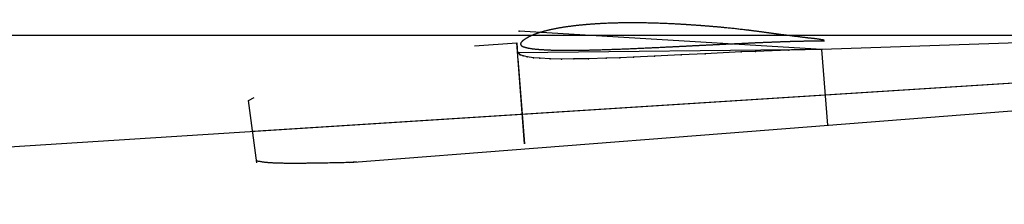
# Model space of a CAD drawing. Extents: x -100000000000 to 100000000000, y -100000000006 to 1111.
# Drawn here: x 268 to 851, y 942 to 1051 of the extents above; entities that cross this region are included whole.
import ezdxf

# ---------------------------------------------------------------- set-up
doc = ezdxf.new("R2010")
doc.units = 0
doc.layers.add('VUE_1', color=7, linetype='CONTINUOUS')

msp = doc.modelspace()

# ---------------------------------------------------------------- linework, layer by layer
at = {"layer": 'VUE_1'}
for points in [[(463.18, 966.61), (686.28, 984.05), (1123.19, 1018.2), (1306.07, 1032.5), (1295.47, 1051.31), (1203.2, 1047.54), (1203.13, 1049.29)], [(743.08, 1033.62), (563.69, 1044.59)], [(744.49, 1039.18), (744.37, 1039.19), (744.24, 1039.2), (744.12, 1039.22), (743.99, 1039.23), (743.87, 1039.25), (743.75, 1039.27), (743.62, 1039.28), (743.5, 1039.3), (743.37, 1039.33), (743.25, 1039.35), (743.13, 1039.37), (743, 1039.39), (742.88, 1039.41), (742.76, 1039.44), (742.63, 1039.46), (742.51, 1039.49), (742.39, 1039.51), (742.26, 1039.53), (742.14, 1039.56), (742.02, 1039.58), (742.02, 1039.58), (741.7, 1039.63), (741.39, 1039.69), (741.08, 1039.74), (740.77, 1039.78), (740.45, 1039.83), (740.14, 1039.87), (739.83, 1039.92), (739.51, 1039.95), (739.2, 1039.99), (738.88, 1040.03), (738.57, 1040.06), (738.25, 1040.1), (737.94, 1040.13), (737.62, 1040.17), (737.31, 1040.2), (736.99, 1040.23), (736.68, 1040.26), (736.36, 1040.3), (736.05, 1040.33), (735.73, 1040.36), (735.73, 1040.36), (735.37, 1040.4), (735.01, 1040.44), (734.65, 1040.48), (734.29, 1040.52), (733.93, 1040.57), (733.57, 1040.61), (733.21, 1040.66), (732.86, 1040.7), (732.5, 1040.75), (732.14, 1040.79), (731.78, 1040.84), (731.42, 1040.88), (731.06, 1040.93), (730.7, 1040.98), (730.34, 1041.02), (729.98, 1041.07), (729.62, 1041.12), (729.26, 1041.16), (728.91, 1041.21), (728.55, 1041.26), (728.55, 1041.26), (728.18, 1041.3), (727.82, 1041.35), (727.46, 1041.4), (727.09, 1041.44), (726.73, 1041.49), (726.37, 1041.53), (726.01, 1041.58), (725.64, 1041.62), (725.28, 1041.67), (724.92, 1041.71), (724.55, 1041.76), (724.19, 1041.8), (723.83, 1041.85), (723.46, 1041.89), (723.1, 1041.94), (722.74, 1041.98), (722.38, 1042.03), (722.01, 1042.07), (721.65, 1042.12), (721.29, 1042.16), (721.29, 1042.16), (720.92, 1042.21), (720.56, 1042.25), (720.2, 1042.3), (719.84, 1042.34), (719.48, 1042.39), (719.12, 1042.43), (718.75, 1042.48), (718.39, 1042.52), (718.03, 1042.57), (717.67, 1042.62), (717.31, 1042.66), (716.95, 1042.71), (716.58, 1042.76), (716.22, 1042.8), (715.86, 1042.85), (715.5, 1042.9), (715.14, 1042.95), (714.78, 1042.99), (714.42, 1043.04), (714.05, 1043.09), (714.05, 1043.09), (713.69, 1043.14), (713.33, 1043.19), (712.97, 1043.24), (712.61, 1043.29), (712.25, 1043.34), (711.89, 1043.39), (711.53, 1043.44), (711.17, 1043.49), (710.81, 1043.54), (710.45, 1043.59), (710.09, 1043.64), (709.73, 1043.69), (709.37, 1043.74), (709.01, 1043.79), (708.65, 1043.84), (708.29, 1043.89), (707.93, 1043.94), (707.57, 1043.99), (707.21, 1044.04), (706.85, 1044.09), (706.85, 1044.09), (706.49, 1044.14), (706.14, 1044.18), (705.78, 1044.23), (705.42, 1044.28), (705.06, 1044.33), (704.7, 1044.37), (704.34, 1044.42), (703.98, 1044.47), (703.62, 1044.51), (703.26, 1044.56), (702.91, 1044.6), (702.55, 1044.65), (702.19, 1044.69), (701.83, 1044.74), (701.47, 1044.78), (701.11, 1044.83), (700.75, 1044.87), (700.39, 1044.92), (700.03, 1044.96), (699.67, 1045), (699.67, 1045), (698.95, 1045.09), (698.24, 1045.18), (697.52, 1045.26), (696.8, 1045.34), (696.08, 1045.43), (695.36, 1045.51), (694.64, 1045.59), (693.92, 1045.67), (693.21, 1045.75), (692.49, 1045.83), (691.77, 1045.91), (691.05, 1045.99), (690.33, 1046.06), (689.61, 1046.14), (688.89, 1046.22), (688.17, 1046.29), (687.45, 1046.36), (686.73, 1046.43), (686.01, 1046.51), (685.29, 1046.58), (685.29, 1046.58), (684.93, 1046.61), (684.57, 1046.65), (684.21, 1046.68), (683.85, 1046.71), (683.49, 1046.75), (683.13, 1046.78), (682.77, 1046.81), (682.41, 1046.85), (682.05, 1046.88), (681.69, 1046.91), (681.33, 1046.95), (680.97, 1046.98), (680.61, 1047.01), (680.25, 1047.04), (679.89, 1047.07), (679.53, 1047.11), (679.17, 1047.14), (678.81, 1047.17), (678.45, 1047.2), (678.09, 1047.23), (678.09, 1047.23), (677.73, 1047.26), (677.36, 1047.29), (677, 1047.32), (676.64, 1047.35), (676.28, 1047.38), (675.92, 1047.41), (675.56, 1047.44), (675.2, 1047.47), (674.84, 1047.5), (674.48, 1047.53), (674.12, 1047.56), (673.75, 1047.58), (673.39, 1047.61), (673.03, 1047.64), (672.67, 1047.67), (672.31, 1047.7), (671.95, 1047.72), (671.59, 1047.75), (671.22, 1047.78), (670.86, 1047.8), (670.86, 1047.8), (670.5, 1047.83), (670.14, 1047.86), (669.78, 1047.88), (669.42, 1047.91), (669.06, 1047.94), (668.69, 1047.96), (668.33, 1047.99), (667.97, 1048.01), (667.61, 1048.04), (667.25, 1048.06), (666.89, 1048.09), (666.52, 1048.11), (666.16, 1048.14), (665.8, 1048.16), (665.44, 1048.19), (665.08, 1048.21), (664.71, 1048.23), (664.35, 1048.26), (663.99, 1048.28), (663.63, 1048.3), (663.63, 1048.3), (663.27, 1048.33), (662.91, 1048.35), (662.55, 1048.37), (662.18, 1048.39), (661.82, 1048.42), (661.46, 1048.44), (661.1, 1048.46), (660.74, 1048.48), (660.38, 1048.5), (660.02, 1048.52), (659.66, 1048.55), (659.29, 1048.57), (658.93, 1048.59), (658.57, 1048.61), (658.21, 1048.63), (657.85, 1048.65), (657.49, 1048.67), (657.13, 1048.69), (656.76, 1048.71), (656.4, 1048.72), (656.4, 1048.72), (655.68, 1048.76), (654.96, 1048.8), (654.24, 1048.83), (653.52, 1048.87), (652.8, 1048.9), (652.08, 1048.93), (651.36, 1048.97), (650.64, 1049), (649.92, 1049.03), (649.2, 1049.05), (648.47, 1049.08), (647.75, 1049.11), (647.03, 1049.13), (646.31, 1049.16), (645.59, 1049.18), (644.87, 1049.2), (644.15, 1049.23), (643.43, 1049.25), (642.71, 1049.27), (641.98, 1049.28), (641.98, 1049.28), (641.27, 1049.3), (640.55, 1049.32), (639.83, 1049.33), (639.11, 1049.35), (638.39, 1049.36), (637.67, 1049.37), (636.95, 1049.38), (636.23, 1049.39), (635.51, 1049.4), (634.79, 1049.41), (634.07, 1049.42), (633.36, 1049.42), (632.64, 1049.42), (631.92, 1049.43), (631.2, 1049.43), (630.48, 1049.43), (629.76, 1049.43), (629.04, 1049.43), (628.32, 1049.42), (627.6, 1049.42), (627.6, 1049.42), (626.89, 1049.41), (626.17, 1049.41), (625.46, 1049.4), (624.75, 1049.39), (624.03, 1049.37), (623.32, 1049.36), (622.61, 1049.35), (621.89, 1049.33), (621.18, 1049.32), (620.46, 1049.3), (619.75, 1049.28), (619.04, 1049.26), (618.32, 1049.23), (617.61, 1049.21), (616.9, 1049.18), (616.18, 1049.15), (615.47, 1049.13), (614.76, 1049.09), (614.04, 1049.06), (613.33, 1049.03), (613.33, 1049.03), (612.98, 1049.01), (612.62, 1048.99), (612.27, 1048.98), (611.91, 1048.96), (611.56, 1048.94), (611.2, 1048.92), (610.85, 1048.9), (610.5, 1048.88), (610.14, 1048.86), (609.79, 1048.84), (609.43, 1048.81), (609.08, 1048.79), (608.72, 1048.77), (608.37, 1048.75), (608.02, 1048.72), (607.66, 1048.7), (607.31, 1048.67), (606.95, 1048.65), (606.6, 1048.62), (606.24, 1048.6), (606.24, 1048.6), (605.89, 1048.57), (605.54, 1048.55), (605.19, 1048.52), (604.84, 1048.49), (604.49, 1048.46), (604.14, 1048.44), (603.79, 1048.41), (603.44, 1048.38), (603.09, 1048.35), (602.74, 1048.32), (602.39, 1048.29), (602.04, 1048.25), (601.69, 1048.22), (601.34, 1048.19), (600.98, 1048.16), (600.63, 1048.12), (600.28, 1048.09), (599.93, 1048.05), (599.58, 1048.02), (599.23, 1047.98), (599.23, 1047.98), (598.88, 1047.95), (598.53, 1047.91), (598.2, 1047.87), (597.85, 1047.83), (597.5, 1047.79), (597.15, 1047.76), (596.81, 1047.72), (596.47, 1047.68), (596.12, 1047.63), (595.78, 1047.59), (595.43, 1047.55), (595.08, 1047.51), (594.74, 1047.46), (594.4, 1047.42), (594.05, 1047.37), (593.7, 1047.33), (593.36, 1047.28), (593.02, 1047.24), (592.67, 1047.19), (592.32, 1047.14), (592.32, 1047.14), (591.99, 1047.09), (591.65, 1047.04), (591.31, 1046.99), (590.97, 1046.94), (590.64, 1046.89), (590.3, 1046.84), (589.96, 1046.79), (589.63, 1046.73), (589.29, 1046.68), (588.95, 1046.62), (588.61, 1046.56), (588.27, 1046.51), (587.93, 1046.45), (587.6, 1046.39), (587.26, 1046.33), (586.92, 1046.27), (586.59, 1046.21), (586.25, 1046.15), (585.91, 1046.09), (585.58, 1046.02), (585.58, 1046.02), (585.25, 1045.96), (584.92, 1045.9), (584.61, 1045.83), (584.28, 1045.77), (583.96, 1045.7), (583.63, 1045.63), (583.3, 1045.56), (582.98, 1045.49), (582.65, 1045.42), (582.33, 1045.35), (582.01, 1045.28), (581.69, 1045.21), (581.36, 1045.13), (581.03, 1045.06), (580.71, 1044.98), (580.39, 1044.9), (580.07, 1044.82), (579.74, 1044.74), (579.43, 1044.66), (579.1, 1044.57), (579.1, 1044.57), (578.81, 1044.5), (578.5, 1044.41), (578.21, 1044.33), (577.9, 1044.25), (577.61, 1044.17), (577.31, 1044.08), (577.01, 1043.99), (576.72, 1043.91), (576.41, 1043.82), (576.12, 1043.73), (575.82, 1043.63), (575.52, 1043.54), (575.23, 1043.44), (574.93, 1043.35), (574.64, 1043.25), (574.35, 1043.15), (574.05, 1043.05), (573.76, 1042.95), (573.47, 1042.84), (573.17, 1042.74), (573.17, 1042.74), (572.93, 1042.65), (572.69, 1042.56), (572.45, 1042.47), (572.21, 1042.37), (571.96, 1042.28), (571.75, 1042.19), (571.51, 1042.09), (571.28, 1041.99), (571.05, 1041.89), (570.81, 1041.79), (570.57, 1041.69), (570.36, 1041.59), (570.12, 1041.48), (569.9, 1041.37), (569.66, 1041.26), (569.45, 1041.14), (569.22, 1041.03), (568.99, 1040.91), (568.78, 1040.79), (568.56, 1040.67), (568.56, 1040.67), (568.43, 1040.59), (568.32, 1040.52), (568.19, 1040.45), (568.07, 1040.38), (567.95, 1040.3), (567.83, 1040.23), (567.71, 1040.15), (567.59, 1040.08), (567.47, 1040), (567.35, 1039.92), (567.24, 1039.84), (567.12, 1039.76), (567, 1039.68), (566.88, 1039.6), (566.77, 1039.52), (566.65, 1039.44), (566.54, 1039.35), (566.41, 1039.27), (566.3, 1039.18), (566.18, 1039.09), (566.18, 1039.09), (566.1, 1039.02), (566.01, 1038.95), (565.92, 1038.88), (565.83, 1038.8), (565.74, 1038.73), (565.65, 1038.65), (565.56, 1038.58), (565.47, 1038.5), (565.39, 1038.42), (565.3, 1038.34), (565.23, 1038.25), (565.16, 1038.17), (565.09, 1038.08), (565, 1037.99), (564.94, 1037.9), (564.88, 1037.8), (564.81, 1037.71), (564.75, 1037.61), (564.7, 1037.5), (564.65, 1037.4), (564.65, 1037.4), (564.64, 1037.37), (564.62, 1037.34), (564.61, 1037.31), (564.59, 1037.28), (564.59, 1037.25), (564.56, 1037.22), (564.56, 1037.19), (564.55, 1037.16), (564.54, 1037.13), (564.54, 1037.11), (564.53, 1037.07), (564.51, 1037.04), (564.51, 1037.01), (564.51, 1036.98), (564.51, 1036.95), (564.51, 1036.92), (564.5, 1036.89), (564.5, 1036.86), (564.51, 1036.83), (564.51, 1036.8), (564.51, 1036.8), (564.51, 1036.77), (564.51, 1036.74), (564.51, 1036.71), (564.53, 1036.68), (564.53, 1036.65), (564.54, 1036.62), (564.54, 1036.59), (564.57, 1036.56), (564.58, 1036.53), (564.59, 1036.5), (564.6, 1036.47), (564.61, 1036.45), (564.62, 1036.42), (564.65, 1036.39), (564.66, 1036.36), (564.67, 1036.33), (564.69, 1036.31), (564.72, 1036.28), (564.73, 1036.25), (564.75, 1036.23), (564.75, 1036.23), (564.82, 1036.14), (564.89, 1036.05), (564.97, 1035.97), (565.05, 1035.9), (565.14, 1035.83), (565.22, 1035.76), (565.32, 1035.7), (565.41, 1035.64), (565.5, 1035.58), (565.61, 1035.53), (565.69, 1035.48), (565.81, 1035.43), (565.91, 1035.39), (566.02, 1035.34), (566.13, 1035.3), (566.23, 1035.26), (566.34, 1035.23), (566.46, 1035.19), (566.56, 1035.16), (566.67, 1035.12), (566.67, 1035.12), (566.82, 1035.08), (566.96, 1035.03), (567.11, 1034.99), (567.23, 1034.95), (567.39, 1034.91), (567.53, 1034.88), (567.68, 1034.84), (567.81, 1034.8), (567.96, 1034.77), (568.11, 1034.73), (568.24, 1034.7), (568.38, 1034.67), (568.5, 1034.63), (568.67, 1034.6), (568.81, 1034.57), (568.95, 1034.54), (569.08, 1034.51), (569.24, 1034.49), (569.38, 1034.46), (569.52, 1034.43), (569.52, 1034.43), (569.78, 1034.38), (570.06, 1034.33), (570.33, 1034.29), (570.61, 1034.25), (570.88, 1034.2), (571.16, 1034.16), (571.43, 1034.13), (571.71, 1034.09), (571.99, 1034.05), (572.25, 1034.02), (572.54, 1033.99), (572.81, 1033.96), (573.1, 1033.93), (573.37, 1033.9), (573.64, 1033.87), (573.93, 1033.85), (574.21, 1033.82), (574.49, 1033.8), (574.76, 1033.77), (575.05, 1033.75), (575.05, 1033.75), (575.39, 1033.72), (575.73, 1033.7), (576.06, 1033.67), (576.41, 1033.65), (576.75, 1033.62), (577.09, 1033.6), (577.43, 1033.58), (577.78, 1033.56), (578.11, 1033.54), (578.45, 1033.52), (578.79, 1033.5), (579.14, 1033.48), (579.48, 1033.47), (579.82, 1033.45), (580.15, 1033.43), (580.49, 1033.42), (580.84, 1033.4), (581.18, 1033.39), (581.52, 1033.38), (581.86, 1033.36), (581.86, 1033.36), (582.21, 1033.35), (582.56, 1033.34), (582.92, 1033.33), (583.27, 1033.32), (583.62, 1033.3), (583.98, 1033.3), (584.33, 1033.29), (584.68, 1033.28), (585.04, 1033.27), (585.39, 1033.26), (585.74, 1033.25), (586.1, 1033.25), (586.45, 1033.24), (586.8, 1033.23), (587.15, 1033.23), (587.51, 1033.22), (587.87, 1033.22), (588.22, 1033.21), (588.57, 1033.21), (588.92, 1033.2), (588.92, 1033.2), (589.28, 1033.2), (589.64, 1033.2), (589.99, 1033.19), (590.36, 1033.19), (590.72, 1033.19), (591.08, 1033.19), (591.43, 1033.19), (591.79, 1033.19), (592.15, 1033.19), (592.5, 1033.19), (592.86, 1033.19), (593.22, 1033.19), (593.58, 1033.19), (593.94, 1033.19), (594.3, 1033.19), (594.66, 1033.19), (595.02, 1033.19), (595.37, 1033.19), (595.73, 1033.2), (596.09, 1033.2), (596.09, 1033.2), (596.45, 1033.2), (596.81, 1033.21), (597.17, 1033.21), (597.53, 1033.21), (597.89, 1033.22), (598.25, 1033.22), (598.62, 1033.23), (598.99, 1033.23), (599.35, 1033.24), (599.71, 1033.24), (600.07, 1033.25), (600.43, 1033.25), (600.79, 1033.26), (601.15, 1033.26), (601.51, 1033.27), (601.87, 1033.27), (602.24, 1033.28), (602.6, 1033.29), (602.96, 1033.3), (603.33, 1033.3), (603.33, 1033.3), (603.69, 1033.31), (604.05, 1033.32), (604.42, 1033.33), (604.78, 1033.33), (605.14, 1033.34), (605.51, 1033.35), (605.87, 1033.36), (606.23, 1033.37), (606.6, 1033.38), (606.96, 1033.38), (607.32, 1033.39), (607.69, 1033.4), (608.05, 1033.41), (608.41, 1033.42), (608.78, 1033.43), (609.14, 1033.44), (609.5, 1033.45), (609.87, 1033.46), (610.23, 1033.47), (610.59, 1033.48), (610.59, 1033.48), (611.32, 1033.5), (612.05, 1033.52), (612.78, 1033.55), (613.51, 1033.57), (614.24, 1033.59), (614.97, 1033.62), (615.7, 1033.64), (616.43, 1033.66), (617.16, 1033.69), (617.89, 1033.71), (618.62, 1033.74), (619.35, 1033.77), (620.08, 1033.79), (620.81, 1033.82), (621.54, 1033.85), (622.27, 1033.87), (623, 1033.9), (623.73, 1033.93), (624.46, 1033.96), (625.19, 1033.99), (625.19, 1033.99), (625.93, 1034.02), (626.66, 1034.04), (627.39, 1034.07), (628.12, 1034.1), (628.85, 1034.13), (629.59, 1034.16), (630.32, 1034.19), (631.05, 1034.23), (631.78, 1034.26), (632.52, 1034.29), (633.25, 1034.32), (633.98, 1034.35), (634.71, 1034.38), (635.45, 1034.42), (636.18, 1034.45), (636.91, 1034.48), (637.64, 1034.51), (638.37, 1034.55), (639.11, 1034.58), (639.84, 1034.61), (639.84, 1034.61), (640.57, 1034.65), (641.31, 1034.68), (642.04, 1034.71), (642.77, 1034.75), (643.51, 1034.78), (644.24, 1034.82), (644.98, 1034.85), (645.71, 1034.89), (646.44, 1034.92), (647.18, 1034.95), (647.91, 1034.99), (648.65, 1035.03), (649.38, 1035.06), (650.11, 1035.1), (650.85, 1035.13), (651.58, 1035.17), (652.32, 1035.2), (653.05, 1035.24), (653.78, 1035.27), (654.52, 1035.31), (654.52, 1035.31), (654.88, 1035.33), (655.25, 1035.34), (655.62, 1035.36), (655.99, 1035.38), (656.35, 1035.4), (656.72, 1035.42), (657.09, 1035.43), (657.46, 1035.45), (657.82, 1035.47), (658.19, 1035.49), (658.56, 1035.51), (658.92, 1035.53), (659.29, 1035.54), (659.66, 1035.56), (660.03, 1035.58), (660.39, 1035.6), (660.76, 1035.62), (661.13, 1035.63), (661.49, 1035.65), (661.86, 1035.67), (661.86, 1035.67), (662.23, 1035.69), (662.6, 1035.71), (662.96, 1035.72), (663.33, 1035.74), (663.7, 1035.76), (664.07, 1035.78), (664.43, 1035.8), (664.8, 1035.82), (665.17, 1035.84), (665.54, 1035.85), (665.9, 1035.87), (666.27, 1035.89), (666.64, 1035.91), (667.01, 1035.93), (667.37, 1035.94), (667.74, 1035.96), (668.11, 1035.98), (668.48, 1036), (668.84, 1036.02), (669.21, 1036.04), (669.21, 1036.04), (669.58, 1036.05), (669.95, 1036.07), (670.31, 1036.09), (670.68, 1036.11), (671.05, 1036.13), (671.42, 1036.15), (671.78, 1036.17), (672.15, 1036.18), (672.52, 1036.2), (672.89, 1036.22), (673.25, 1036.24), (673.62, 1036.26), (673.99, 1036.27), (674.36, 1036.29), (674.72, 1036.31), (675.09, 1036.33), (675.46, 1036.35), (675.83, 1036.37), (676.2, 1036.39), (676.56, 1036.4), (676.56, 1036.4), (676.93, 1036.42), (677.3, 1036.44), (677.66, 1036.46), (678.03, 1036.48), (678.4, 1036.49), (678.77, 1036.51), (679.13, 1036.53), (679.5, 1036.55), (679.87, 1036.57), (680.24, 1036.58), (680.6, 1036.6), (680.97, 1036.62), (681.34, 1036.64), (681.7, 1036.66), (682.07, 1036.67), (682.44, 1036.69), (682.81, 1036.71), (683.17, 1036.73), (683.54, 1036.75), (683.91, 1036.76), (683.91, 1036.76), (684.64, 1036.8), (685.38, 1036.84), (686.11, 1036.87), (686.84, 1036.91), (687.58, 1036.94), (688.31, 1036.98), (689.04, 1037.01), (689.78, 1037.05), (690.51, 1037.08), (691.24, 1037.12), (691.98, 1037.15), (692.71, 1037.19), (693.45, 1037.22), (694.18, 1037.26), (694.91, 1037.29), (695.65, 1037.33), (696.38, 1037.36), (697.11, 1037.39), (697.85, 1037.43), (698.58, 1037.46), (698.58, 1037.46), (698.95, 1037.48), (699.31, 1037.49), (699.68, 1037.51), (700.05, 1037.53), (700.41, 1037.54), (700.78, 1037.56), (701.15, 1037.58), (701.51, 1037.59), (701.88, 1037.61), (702.25, 1037.63), (702.61, 1037.64), (702.98, 1037.66), (703.34, 1037.67), (703.71, 1037.69), (704.08, 1037.7), (704.44, 1037.72), (704.81, 1037.74), (705.18, 1037.75), (705.54, 1037.77), (705.91, 1037.78), (705.91, 1037.78), (706.27, 1037.8), (706.64, 1037.82), (707.01, 1037.83), (707.37, 1037.85), (707.74, 1037.86), (708.1, 1037.88), (708.47, 1037.89), (708.83, 1037.91), (709.2, 1037.92), (709.57, 1037.94), (709.93, 1037.95), (710.3, 1037.97), (710.66, 1037.98), (711.03, 1038), (711.39, 1038.01), (711.76, 1038.03), (712.13, 1038.04), (712.49, 1038.06), (712.86, 1038.07), (713.22, 1038.08), (713.22, 1038.08), (713.59, 1038.1), (713.95, 1038.11), (714.32, 1038.13), (714.68, 1038.14), (715.05, 1038.15), (715.41, 1038.17), (715.78, 1038.18), (716.14, 1038.19), (716.51, 1038.21), (716.88, 1038.22), (717.24, 1038.23), (717.61, 1038.25), (717.97, 1038.26), (718.34, 1038.27), (718.7, 1038.29), (719.07, 1038.3), (719.43, 1038.31), (719.8, 1038.32), (720.16, 1038.34), (720.53, 1038.35), (720.53, 1038.35), (720.89, 1038.36), (721.26, 1038.37), (721.62, 1038.39), (721.99, 1038.4), (722.35, 1038.41), (722.71, 1038.42), (723.08, 1038.43), (723.44, 1038.44), (723.81, 1038.46), (724.17, 1038.47), (724.53, 1038.48), (724.9, 1038.49), (725.26, 1038.5), (725.63, 1038.51), (725.99, 1038.52), (726.36, 1038.53), (726.72, 1038.54), (727.08, 1038.55), (727.45, 1038.56), (727.81, 1038.57), (727.81, 1038.57), (728.18, 1038.58), (728.54, 1038.59), (728.9, 1038.6), (729.26, 1038.61), (729.62, 1038.62), (729.99, 1038.63), (730.35, 1038.63), (730.71, 1038.64), (731.07, 1038.65), (731.44, 1038.66), (731.8, 1038.67), (732.16, 1038.67), (732.52, 1038.68), (732.89, 1038.69), (733.25, 1038.7), (733.61, 1038.7), (733.97, 1038.71), (734.34, 1038.72), (734.7, 1038.72), (735.06, 1038.73), (735.06, 1038.73), (735.4, 1038.74), (735.74, 1038.74), (736.07, 1038.75), (736.41, 1038.75), (736.74, 1038.76), (737.08, 1038.76), (737.42, 1038.77), (737.76, 1038.77), (738.09, 1038.78), (738.43, 1038.78), (738.77, 1038.79), (739.1, 1038.79), (739.44, 1038.79), (739.77, 1038.8), (740.11, 1038.8), (740.45, 1038.8), (740.78, 1038.81), (741.12, 1038.81), (741.46, 1038.81), (741.8, 1038.81), (741.8, 1038.81), (741.93, 1038.81), (742.07, 1038.81), (742.2, 1038.81), (742.34, 1038.82), (742.47, 1038.82), (742.61, 1038.82), (742.74, 1038.82), (742.88, 1038.82), (743.01, 1038.82), (743.15, 1038.82), (743.28, 1038.82), (743.42, 1038.82), (743.55, 1038.82), (743.69, 1038.82), (743.82, 1038.82), (743.96, 1038.82), (744.09, 1038.82), (744.23, 1038.82), (744.36, 1038.82), (744.5, 1038.82)], [(1120.98, 1046.5), (743.09, 1033.63)], [(1300.8, 1041.85), (-269.2, 1041.85)], [(1300.8, 1041.85), (405.78, 984.99)], [(537.28, 1035.89), (562.23, 1037.54), (562.72, 1031.18)], [(562.96, 1028.18), (566.9, 977.72), (562.23, 1037.54)], [(746.59, 988.76), (743.08, 1033.62), (723.39, 1033.28), (703.66, 1032.54), (695.24, 1032.16), (673.95, 1031.14), (659.62, 1030.42), (643.83, 1029.66), (631.37, 1029.09), (623.32, 1028.76), (615.29, 1028.47), (604.72, 1028.16), (596.03, 1028.01), (588.85, 1028), (582.12, 1028.12), (575.95, 1028.41), (572.23, 1028.7), (568.38, 1029.24), (565.96, 1029.8), (564.17, 1030.5), (563.38, 1031.6)], [(408.2, 966.53), (403.36, 1003.45), (406.66, 1005.23)], [(467.44, 966.94), (466.36, 966.86), (465.31, 966.79), (464.25, 966.72), (463.18, 966.67), (462.11, 966.62), (461.04, 966.57), (459.98, 966.53), (458.91, 966.5), (457.84, 966.47), (456.78, 966.44), (455.71, 966.42), (454.63, 966.4), (453.57, 966.39), (452.5, 966.37), (451.43, 966.36), (450.37, 966.34), (449.29, 966.33), (448.22, 966.32), (447.16, 966.31), (446.09, 966.29), (445.45, 966.28), (444.81, 966.27), (444.17, 966.26), (443.54, 966.25), (442.9, 966.24), (442.27, 966.23), (441.63, 966.22), (441, 966.21), (440.36, 966.2), (439.72, 966.19), (439.08, 966.18), (438.45, 966.17), (437.81, 966.16), (437.18, 966.15), (436.54, 966.14), (435.91, 966.13), (435.27, 966.12), (434.63, 966.12), (433.99, 966.11), (433.36, 966.11), (432.84, 966.1), (432.31, 966.1), (431.79, 966.1), (431.27, 966.1), (430.74, 966.1), (430.22, 966.1), (429.69, 966.1), (429.17, 966.1), (428.64, 966.11), (428.12, 966.11), (427.59, 966.11), (427.07, 966.12), (426.55, 966.12), (426.02, 966.13), (425.5, 966.14), (424.97, 966.14), (424.45, 966.15), (423.92, 966.16), (423.4, 966.17), (422.87, 966.18), (422.43, 966.18), (421.98, 966.19), (421.54, 966.2), (421.1, 966.21), (420.65, 966.23), (420.21, 966.24), (419.77, 966.25), (419.32, 966.27), (418.88, 966.28), (418.44, 966.3), (417.99, 966.32), (417.55, 966.35), (417.11, 966.37), (416.67, 966.4), (416.22, 966.43), (415.78, 966.46), (415.34, 966.5), (414.9, 966.54), (414.46, 966.58), (414.02, 966.63), (413.67, 966.66), (413.33, 966.7), (412.99, 966.74), (412.65, 966.79), (412.31, 966.83), (411.97, 966.88), (411.63, 966.93), (411.29, 966.98), (410.95, 967.04), (410.61, 967.09), (410.27, 967.15), (409.93, 967.21), (409.59, 967.27), (409.25, 967.33), (408.91, 967.4), (408.58, 967.47), (408.24, 967.53), (408.06, 967.57)]]:
    msp.add_lwpolyline(points, dxfattribs=at)
at = {"layer": 'VUE_1', "color": 1}
for points in [[(1300.8, 1041.85), (-269.2, 941.85)], [(743.08, 1033.62), (562.69, 1031.6)]]:
    msp.add_lwpolyline(points, dxfattribs=at)
at = {"layer": 'VUE_1'}
for p in [(563.69, 1044.59), (723.39, 1033.28), (743.08, 1033.62), (562.69, 1031.6), (563.38, 1031.6), (564.17, 1030.5), (565.96, 1029.8), (568.38, 1029.24), (572.23, 1028.7), (575.95, 1028.41), (582.12, 1028.12), (588.85, 1028), (596.03, 1028.01), (604.72, 1028.16), (615.29, 1028.47), (623.32, 1028.76), (631.37, 1029.09), (643.83, 1029.66), (659.62, 1030.42), (673.95, 1031.14), (695.24, 1032.16), (703.66, 1032.54)]:
    msp.add_point(p, dxfattribs=at)

doc.saveas('drawing.dxf')
